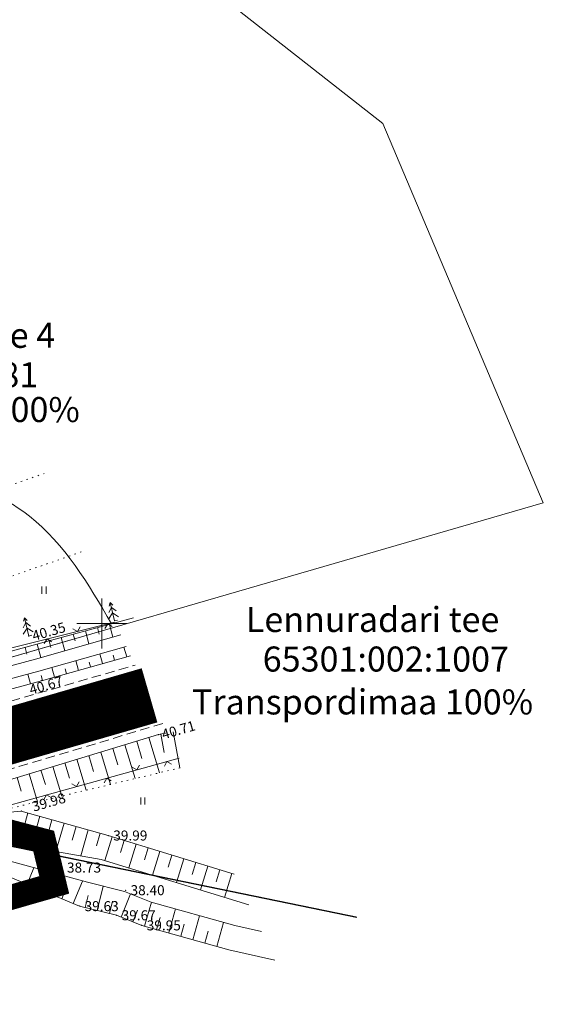
# Model space of a CAD drawing. Units: millimetres. Extents: x -23 to 681288, y -25 to 6586584.
# Drawn here: x 551043 to 551085, y 6586420 to 6586498 of the extents above; entities that cross this region are included whole.
import ezdxf

# ---------------------------------------------------------------- set-up
doc = ezdxf.new("R2010")
doc.units = ezdxf.units.MM
doc.header["$MEASUREMENT"] = 0
for name, pattern in [('DASHED', [19.05, 12.7, -6.35]), ('DOT2', [0.125, 0, -0.125]), ('HIDDEN', [0.375, 0.25, -0.125])]:
    doc.linetypes.add(name, pattern=pattern)
doc.layers.get('0').update_dxf_attribs({"color": 4})
for name, color, linetype, lineweight in [('12', 1, 'Continuous', 0), ('2d', 6, 'Continuous', 0), ('aed', 4, 'Continuous', 0), ('AIAD', 4, 'Continuous', 0), ('DP_PLANEERITUD TÄNAV', 7, 'Continuous', 13), ('hor', 254, 'Continuous', 0), ('KORGUSED', 4, 'Continuous', 0), ('Level 1', 254, 'Continuous', 0), ('MAPGRID', 4, 'Continuous', 0), ('PL_tee', 218, 'Continuous', 0), ('tee', 98, 'Continuous', 0), ('VALLID', 4, 'Continuous', 0), ('vesi', 2, 'Continuous', 0), ('VORK', 4, 'Continuous', 0), ('õiged piirid', 32, 'Continuous', 13)]:
    doc.layers.add(name, color=color, linetype=linetype, lineweight=lineweight)
doc.layers.add('DP ALA', color=10, linetype='DASHED')
doc.styles.add('ROMANC', font='romanc.shx', dxfattribs={"height": 0.8})
doc.styles.get("Standard").update_dxf_attribs({"font": 'simplex.shx', "width": 0.8})

# ---------------------------------------------------------------- blocks, each defined once
blk = doc.blocks.new('cross01_1')
at = {"color": 0, "linetype": 'Continuous'}
for p, q in [((0, 4), (0, -4)), ((-4, 0), (4, 0))]:
    blk.add_line(p, q, dxfattribs=at)
blk = doc.blocks.new('Pk_1')
at = {"color": 0}
for p, q in [((0, 2.2), (-0.6, 1.5)), ((0, 3), (-0.3, 2.5)), ((0.3, 2.5), (0, 3)), ((0, 3), (0, 0)), ((0.6, 1.5), (0, 2.2)), ((0, 1.3), (-0.8, 0.5)), ((0.8, 0.5), (0, 1.3)), ((0, 0), (0.5, 0))]:
    blk.add_line(p, q, dxfattribs=at)
blk = doc.blocks.new('HEIN_1')
at = {"color": 0, "linetype": 'Continuous'}
for p, q in [((-0.23, 0.38), (-0.23, -0.38)), ((0.22, 0.38), (0.22, -0.38))]:
    blk.add_line(p, q, dxfattribs=at)
blk = doc.blocks.new('VKORIS')
at = {"color": 0, "linetype": 'Continuous'}
for p, q in [((0, 4), (0, -4)), ((-4, 0), (4, 0))]:
    blk.add_line(p, q, dxfattribs=at)

msp = doc.modelspace()

# ---------------------------------------------------------------- linework, layer by layer
at = {"layer": '12', "color": 8, "lineweight": 0, "flags": 128}
for points in [[(551021.701, 6586461.959), (551028.659, 6586453.129), (551034.405, 6586445.529), (551052.548, 6586450.459)], [(551029.551, 6586446.486), (551029.636, 6586446.375), (551031.958, 6586441.86), (551045.173, 6586445.424), (551052.302, 6586447.431)]]:
    msp.add_lwpolyline(points, dxfattribs=at)
at = {"layer": '12', "color": 8, "linetype": 'DOT2', "lineweight": 0, "ltscale": 3}
for points in [[(551035.464, 6586458.526), (551045.389, 6586461.991)], [(551048.363, 6586455.728), (551037.736, 6586452.018), (551035.755, 6586458.628)], [(551034.365, 6586433.361), (551041.383, 6586434.925), (551056.527, 6586438.532)]]:
    msp.add_lwpolyline(points, dxfattribs=at)
at = {"layer": '12', "color": 8, "lineweight": 0, "ltscale": 3, "flags": 128}
for points in [[(551055.231, 6586441.262), (551054.536, 6586441.134), (551037.005, 6586435.815), (551033.786, 6586434.445)], [(551034.646, 6586431.708), (551038.949, 6586431.27), (551048.227, 6586427.417), (551051.19, 6586426.689), (551053.198, 6586425.881), (551060.158, 6586423.926), (551063.852, 6586423.106)]]:
    msp.add_lwpolyline(points, dxfattribs=at)
msp.add_lwpolyline([(551034.213, 6586433.033, -0.051111), (551043.561, 6586435.017), (551050.521, 6586433.062), (551060.592, 6586429.973)], format="xyb", dxfattribs=at)
at = {"layer": '2d', "color": 8}
for p in [(551044.168, 6586449.005), (551045.173, 6586445.424), (551054.536, 6586441.134), (551043.561, 6586435.017), (551050.521, 6586433.062), (551046.818, 6586430.499), (551051.903, 6586428.693), (551048.227, 6586427.417), (551051.19, 6586426.689), (551053.198, 6586425.881)]:
    msp.add_point(p, dxfattribs=at)
at = {"layer": 'aed', "color": 8, "lineweight": 0, "ltscale": 3, "flags": 128}
msp.add_lwpolyline([(551051.028, 6586450.115), (551037.133, 6586446.652)], dxfattribs=at)
at = {"layer": 'aed', "color": 8, "lineweight": 0, "flags": 128}
msp.add_lwpolyline([(551030.055, 6586432.005), (551056.185, 6586439.252)], dxfattribs=at)
at = {"layer": 'AIAD', "color": 8, "lineweight": 0, "ltscale": 3}
for p, q in [((551048.049, 6586449.372), (551048.268, 6586449.736)), ((551050.475, 6586449.977), (551050.256, 6586449.614)), ((551050.475, 6586449.977), (551050.838, 6586449.759)), ((551048.049, 6586449.372), (551047.686, 6586449.591)), ((551045.623, 6586448.768), (551045.405, 6586448.404)), ((551045.623, 6586448.768), (551045.987, 6586448.549)), ((551052.804, 6586438.314), (551053.013, 6586438.683)), ((551055.213, 6586438.982), (551055.004, 6586438.613)), ((551055.213, 6586438.982), (551055.582, 6586438.774)), ((551052.804, 6586438.314), (551052.435, 6586438.523)), ((551047.986, 6586436.978), (551047.617, 6586437.187)), ((551047.986, 6586436.978), (551048.194, 6586437.347)), ((551050.395, 6586437.646), (551050.186, 6586437.277)), ((551050.395, 6586437.646), (551050.764, 6586437.437)), ((551045.577, 6586436.31), (551045.368, 6586435.941)), ((551045.577, 6586436.31), (551045.946, 6586436.101))]:
    msp.add_line(p, q, dxfattribs=at)
at = {"layer": 'DP ALA', "ltscale": 0.5, "const_width": 2, "flags": 128}
msp.add_lwpolyline([(550965.593, 6586088.544), (550757.021, 6586292.85), (550652.045, 6586396.033), (550751.698, 6586446.162), (550800.537, 6586387.775), (550837.956, 6586339.391), (550837.956, 6586339.391), (550866.533, 6586356.594), (550965.439, 6586415.467), (551012.226, 6586438.986), (550968.115, 6586453.406), (550978.391, 6586485.704), (551010.375, 6586476.545), (551026.722, 6586437.547), (551045.351, 6586432.625), (551046.198, 6586429.116), (551021.222, 6586421.942), (551008.251, 6586415.262), (550961.37, 6586390.132), (550847.077, 6586323.731), (550826.29, 6586311.483), (551018.408, 6586144.097)], close=True, dxfattribs=at)
at = {"layer": 'DP_PLANEERITUD TÄNAV', "color": 42, "linetype": 'DASHED', "lineweight": 13, "ltscale": 0.1, "const_width": 4.5, "flags": 128}
msp.add_lwpolyline([(551026.086, 6586436.227), (551053.82, 6586444.266)], dxfattribs=at)
at = {"layer": 'hor', "color": 8}
msp.add_spline([(551025.546, 6586457.079), (551030.83, 6586460.569), (551035.999, 6586461.631), (551044.212, 6586458.586), (551050.78, 6586449.978)], degree=3, dxfattribs=at)
at = {"layer": 'Level 1', "color": 32, "lineweight": 13, "flags": 128}
msp.add_lwpolyline([(551002.99, 6586545.83), (550977.11, 6586512.9), (550985.75, 6586504.4), (550979.82, 6586485.21), (550979.09, 6586482.83), (550988.92, 6586480.14), (551009.25, 6586474.57), (551023.19, 6586441.65), (551085.31, 6586459.65), (551072.48, 6586489.96), (551040.79, 6586514.8), (551002.99, 6586545.83)], close=True, dxfattribs=at)
at = {"layer": 'PL_tee', "color": 8, "flags": 128}
msp.add_lwpolyline([(550812.115, 6586322.69), (550836.705, 6586337.707), (550866.003, 6586353.911), (550966.79, 6586415.03), (551014.52, 6586439.147), (551047.821, 6586448.787)], dxfattribs=at)
at = {"layer": 'tee', "color": 8, "linetype": 'HIDDEN', "lineweight": 0, "ltscale": 3}
for points in [[(551000.657, 6586428.113), (551018.664, 6586435.729), (551031.925, 6586440.677), (551052.661, 6586446.674)], [(551054.879, 6586442.003), (551033.39, 6586435.615), (551019.975, 6586430.964), (551002.499, 6586423.421)]]:
    msp.add_lwpolyline(points, dxfattribs=at)
at = {"layer": 'VALLID', "color": 8, "lineweight": 0, "ltscale": 3}
for p, q in [((551049.653, 6586449.672), (551049.793, 6586449.157)), ((551050.618, 6586449.934), (551050.896, 6586448.914)), ((551046.758, 6586448.885), (551047.045, 6586447.83)), ((551047.723, 6586449.148), (551047.866, 6586448.624)), ((551048.688, 6586449.41), (551048.97, 6586448.372)), ((551043.863, 6586448.099), (551044.009, 6586447.561)), ((551044.828, 6586448.361), (551045.12, 6586447.287)), ((551045.793, 6586448.623), (551045.938, 6586448.091)), ((551051.993, 6586447.344), (551051.774, 6586448.122)), ((551050.068, 6586446.802), (551049.849, 6586447.58)), ((551051.03, 6586447.073), (551050.921, 6586447.462)), ((551046.218, 6586445.718), (551045.999, 6586446.496)), ((551048.143, 6586446.26), (551047.924, 6586447.038)), ((551049.105, 6586446.531), (551048.996, 6586446.92)), ((551044.29, 6586445.186), (551044.079, 6586445.966)), ((551045.255, 6586445.447), (551045.145, 6586445.836)), ((551047.18, 6586445.989), (551047.071, 6586446.378)), ((551054.714, 6586441.167), (551054.986, 6586439.698)), ((551055.698, 6586441.349), (551056.231, 6586438.462)), ((551051.839, 6586440.316), (551052.659, 6586437.611)), ((551052.796, 6586440.606), (551053.215, 6586439.225)), ((551053.753, 6586440.896), (551054.608, 6586438.075)), ((551048.968, 6586439.445), (551049.352, 6586438.18)), ((551049.925, 6586439.735), (551050.71, 6586437.147)), ((551050.882, 6586440.025), (551051.283, 6586438.702)), ((551047.054, 6586438.864), (551047.42, 6586437.657)), ((551048.011, 6586439.154), (551048.761, 6586436.682)), ((551044.183, 6586437.993), (551044.863, 6586435.754)), ((551045.14, 6586438.283), (551045.489, 6586437.135)), ((551046.097, 6586438.574), (551046.812, 6586436.218)), ((551043.226, 6586437.703), (551043.557, 6586436.612)), ((551044.093, 6586434.868), (551043.731, 6586433.58)), ((551045.056, 6586434.597), (551044.36, 6586432.12)), ((551046.018, 6586434.327), (551045.684, 6586433.137)), ((551046.981, 6586434.056), (551046.34, 6586431.775)), ((551047.944, 6586433.786), (551047.637, 6586432.694)), ((551048.906, 6586433.515), (551048.32, 6586431.429)), ((551049.869, 6586433.245), (551049.59, 6586432.25)), ((551050.83, 6586432.967), (551050.243, 6586431.055)), ((551051.786, 6586432.674), (551051.493, 6586431.718)), ((551052.742, 6586432.381), (551052.155, 6586430.469)), ((551053.698, 6586432.087), (551053.405, 6586431.131)), ((551054.654, 6586431.794), (551054.067, 6586429.882)), ((551055.61, 6586431.501), (551055.317, 6586430.545)), ((551056.566, 6586431.208), (551055.979, 6586429.296)), ((551057.522, 6586430.914), (551057.229, 6586429.958)), ((551044.027, 6586429.161), (551044.577, 6586430.483)), ((551045.875, 6586428.394), (551046.523, 6586429.955)), ((551058.478, 6586430.621), (551057.891, 6586428.709)), ((551059.434, 6586430.328), (551059.141, 6586429.372)), ((551060.39, 6586430.034), (551059.804, 6586428.122)), ((551044.951, 6586428.777), (551045.25, 6586429.498)), ((551047.722, 6586427.627), (551048.469, 6586429.427)), ((551046.798, 6586428.01), (551047.147, 6586428.851)), ((551049.638, 6586427.07), (551050.115, 6586429.013)), ((551051.563, 6586426.539), (551052.309, 6586428.394)), ((551048.667, 6586427.309), (551048.905, 6586428.28)), ((551050.609, 6586426.832), (551050.848, 6586427.803)), ((551053.426, 6586425.817), (551053.964, 6586427.731)), ((551052.49, 6586426.166), (551052.864, 6586427.093)), ((551055.352, 6586425.276), (551055.89, 6586427.193)), ((551054.389, 6586425.546), (551054.658, 6586426.504)), ((551057.277, 6586424.735), (551057.817, 6586426.656)), ((551059.203, 6586424.194), (551059.743, 6586426.118)), ((551056.315, 6586425.006), (551056.584, 6586425.965)), ((551058.24, 6586424.465), (551058.51, 6586425.426))]:
    msp.add_line(p, q, dxfattribs=at)
at = {"layer": 'vesi', "color": 8, "lineweight": 0, "flags": 128}
msp.add_lwpolyline([(551020.842, 6586461.229), (551031.068, 6586447.479), (551033.622, 6586444.182), (551044.693, 6586447.167), (551051.515, 6586449.088)], dxfattribs=at)
msp.add_lwpolyline([(551032.194, 6586443.674), (551032.526, 6586443.764, -0.302527), (551032.736, 6586443.693), (551033.24, 6586443.043), (551044.958, 6586446.203), (551051.95, 6586448.172)], format="xyb", dxfattribs=at)
at = {"layer": 'vesi', "color": 8, "lineweight": 0, "ltscale": 3, "flags": 128}
for points in [[(551038.557, 6586433.134), (551049.957, 6586431.143), (551061.754, 6586427.524)], [(551038.226, 6586432.207), (551048.853, 6586429.323), (551051.805, 6586428.597), (551053.945, 6586427.736), (551060.645, 6586425.866), (551062.765, 6586425.396)]]:
    msp.add_lwpolyline(points, dxfattribs=at)
at = {"layer": 'õiged piirid', "color": 32, "lineweight": 13, "const_width": 0.1, "flags": 128}
msp.add_lwpolyline([(551070.405, 6586426.526), (551034.53, 6586433.9), (550958.14, 6586393.81), (551067.29, 6586208.17), (551068.75, 6586205.68), (551077.503, 6586215.098)], dxfattribs=at)

# ---------------------------------------------------------------- block references
at = {"layer": '12', "color": 8, "lineweight": 0, "ltscale": 3, "xscale": 0.75, "yscale": 0.75, "zscale": 0.75}
for p in [(551045.382, 6586452.666), (551053.288, 6586435.818)]:
    msp.add_blockref('HEIN_1', p, dxfattribs=at)
at = {"layer": '12', "color": 8, "lineweight": 0, "xscale": 0.5, "yscale": 0.5, "zscale": 0.5, "rotation": 12.96896448275903}
for p in [(551051.017, 6586450.212), (551044.168, 6586449.005)]:
    msp.add_blockref('Pk_1', p, dxfattribs=at)
at = {"layer": 'MAPGRID', "color": 8, "lineweight": 0, "xscale": 0.5, "yscale": 0.5, "zscale": 0.5}
msp.add_blockref('cross01_1', (551050, 6586450), dxfattribs=at)
at = {"layer": 'VORK', "color": 8, "xscale": 0.5, "yscale": 0.5, "zscale": 0.5}
msp.add_blockref('VKORIS', (551050, 6586450), dxfattribs=at)

# ---------------------------------------------------------------- texts
at = {"layer": 'KORGUSED', "color": 8}
for s, p in [('40.35', (551044.568, 6586448.605)), ('40.67', (551044.342, 6586444.3)), ('40.71', (551054.936, 6586440.734)), ('39.98', (551044.567, 6586434.963))]:
    msp.add_text(s, height=0.8, rotation=16.2, dxfattribs=at).set_placement(p)
for s, p in [('39.99', (551050.921, 6586432.662)), ('38.73', (551047.218, 6586430.099)), ('38.40', (551052.303, 6586428.293)), ('39.63', (551048.627, 6586427.017)), ('39.67', (551051.59, 6586426.289)), ('39.95', (551053.598, 6586425.481))]:
    msp.add_text(s, height=0.8, dxfattribs=at).set_placement(p)
at = {"layer": 'tee', "color": 8, "lineweight": 0, "ltscale": 3, "style": 'ROMANC'}
msp.add_text('Lennuradari tee', height=0.8, rotation=15.84784, dxfattribs=at).set_placement((551037.496, 6586438.876))
at = {"layer": 'õiged piirid'}
for s, p in [('Lennuradari tee 4', (551023.877, 6586472.034)), ('65301:002:0981', (551025.228, 6586468.874)), ('Maatulundusmaa 100%%%', (551018.287, 6586466.102)), ('Lennuradari tee', (551061.52, 6586449.324)), ('65301:002:1007', (551062.871, 6586446.164)), ('Transpordimaa 100%%%', (551057.213, 6586442.737))]:
    msp.add_text(s, height=2, rotation=359.99997, dxfattribs=at).set_placement(p)

doc.saveas('drawing.dxf')
